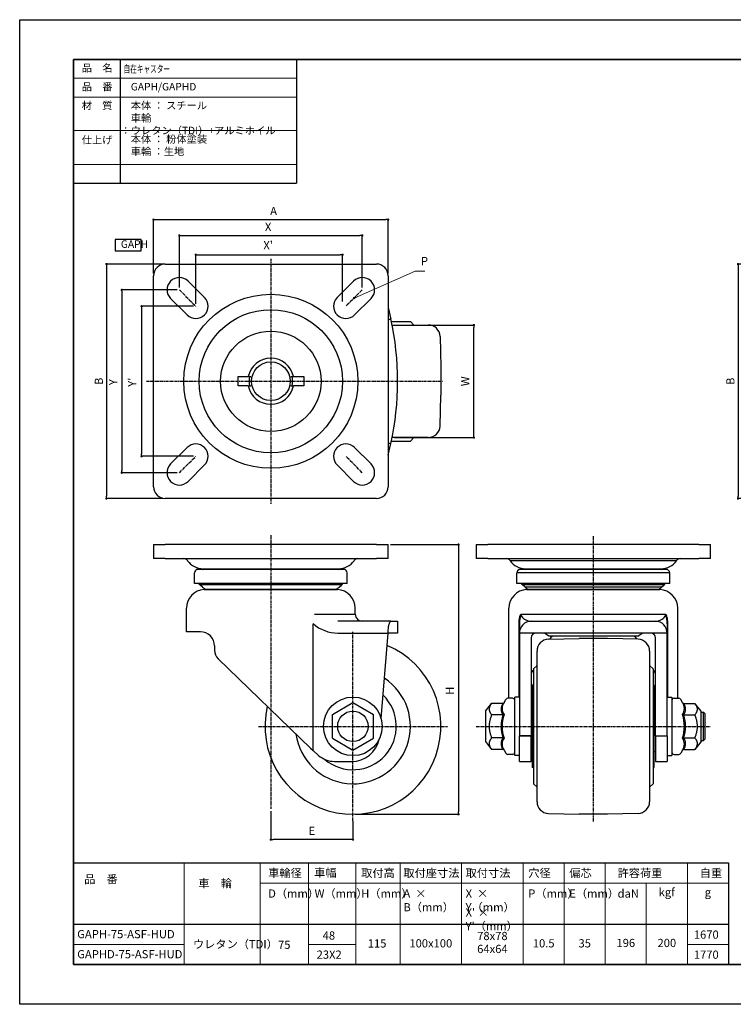
# Model space of a CAD drawing. Units: millimetres. Extents: x 0 to 594, y -19 to 420.
# Drawn here: x 0 to 304, y 0 to 420 of the extents above; entities that cross this region are included whole.
import ezdxf

# ---------------------------------------------------------------- set-up
doc = ezdxf.new("R2010")
doc.units = ezdxf.units.MM
doc.header["$PDSIZE"] = -3
for name, pattern in [('CENTER', [2, 1.25, -0.25, 0.25, -0.25]), ('中線', [2, 1, 1]), ('寸法線', [2, 1, 1]), ('文字', [2, 1, 1])]:
    doc.linetypes.add(name, pattern=pattern)
for name, color, linetype, lineweight in [('AM_0', 7, '中線', 30), ('AM_5', 3, '寸法線', 13), ('AM_6', 2, '文字', 13), ('waku', 7, 'Continuous', 35), ('외형선(ISO)', 3, 'Continuous', 25)]:
    doc.layers.add(name, color=color, linetype=linetype, lineweight=lineweight)
doc.layers.add('size', color=5, linetype='Continuous', lineweight=25, plot=False)
doc.styles.get("Standard").update_dxf_attribs({"font": 'romans.shx', "width": 0.7, "bigfont": 'extfont.shx'})
doc.dimstyles.new('S-1', dxfattribs={"dimtxt": 3.5, "dimasz": 1, "dimexe": 0, "dimexo": 1, "dimgap": 1.5, "dimtad": 1, "dimdsep": 46, "dimtxsty": 'STANDARD', "dimblk": 'DOT', "dimcen": 0, "dimclrd": 256, "dimclre": 256, "dimclrt": 2, "dimadec": 0, "dimazin": 2, "dimtp": 0.1, "dimtm": 0.1, "dimtfac": 0.71, "dimtmove": 0, "dimatfit": 3, "dimldrblk": 'DOT', "dimfxl": 1, "dimlwd": -1, "dimlwe": -1, "dimarcsym": 0})

# ---------------------------------------------------------------- blocks, each defined once
blk = doc.blocks.new('_Dot')
at = {"color": 0, "linetype": 'ByBlock', "lineweight": -2}
blk.add_line((-0.5, 0), (-1, 0), dxfattribs=at)
at = {"color": 0, "linetype": 'ByBlock', "const_width": 0.5}
blk.add_lwpolyline([(-0.25, 0, 1), (0.25, 0, 1)], format="xyb", close=True, dxfattribs=at)
blk = doc.blocks.new('*D2')
at = {"transparency": 16777216}
for p, q in [((158.07, 196.1), (187.1, 196.1)), ((187.1, 195.1), (187.1, 82.06)), ((143.07, 81.06), (187.1, 81.06))]:
    blk.add_line(p, q, dxfattribs=at)
at = {"layer": 'Defpoints', "color": 0, "transparency": 16777216}
for p in [(157.07, 196.1), (142.07, 81.06), (187.1, 81.06)]:
    blk.add_point(p, dxfattribs=at)
at = {"transparency": 16777216}
for p, rotation in [((187.1, 196.1), 90), ((187.1, 81.06), 270)]:
    blk.add_blockref('_Dot', p, dxfattribs=dict(at, rotation=rotation))
at = {"color": 2, "transparency": 16777216, "insert": (183.85, 133.75), "char_height": 3.5, "attachment_point": 5, "rotation": 90}
blk.add_mtext('H', dxfattribs=at)
blk = doc.blocks.new('*D3')
at = {"transparency": 16777216}
for p, q in [((107.07, 82.42), (107.07, 70.26)), ((142.07, 78.06), (142.07, 70.26)), ((141.07, 70.26), (108.07, 70.26))]:
    blk.add_line(p, q, dxfattribs=at)
at = {"layer": 'Defpoints', "color": 0, "transparency": 16777216}
for p in [(107.07, 83.42), (142.07, 79.06), (107.07, 70.26)]:
    blk.add_point(p, dxfattribs=at)
at = {"transparency": 16777216, "rotation": 180}
blk.add_blockref('_Dot', (107.07, 70.26), dxfattribs=at)
at = {"transparency": 16777216}
blk.add_blockref('_Dot', (142.07, 70.26), dxfattribs=at)
at = {"color": 2, "transparency": 16777216, "insert": (124.57, 73.51), "char_height": 3.5, "attachment_point": 5}
blk.add_mtext('E', dxfattribs=at)
blk = doc.blocks.new('*D5')
at = {"transparency": 16777216}
for p, q in [((68.07, 305.76), (68.07, 327.93)), ((69.07, 327.93), (145.07, 327.93)), ((146.07, 305.76), (146.07, 327.93))]:
    blk.add_line(p, q, dxfattribs=at)
at = {"layer": 'Defpoints', "color": 0, "transparency": 16777216}
for p in [(146.07, 327.93), (68.07, 304.76), (146.07, 304.76)]:
    blk.add_point(p, dxfattribs=at)
at = {"transparency": 16777216, "rotation": 180}
blk.add_blockref('_Dot', (68.07, 327.93), dxfattribs=at)
at = {"transparency": 16777216}
blk.add_blockref('_Dot', (146.07, 327.93), dxfattribs=at)
at = {"color": 2, "transparency": 16777216, "insert": (105.92, 331.18), "char_height": 3.5, "attachment_point": 5}
blk.add_mtext('X', dxfattribs=at)
blk = doc.blocks.new('*D6')
at = {"transparency": 16777216}
for p, q in [((57.07, 311.76), (57.07, 334.71)), ((58.07, 334.71), (156.07, 334.71)), ((157.07, 311.76), (157.07, 334.71))]:
    blk.add_line(p, q, dxfattribs=at)
at = {"layer": 'Defpoints', "color": 0, "transparency": 16777216}
for p in [(157.07, 334.71), (57.07, 310.76), (157.07, 310.76)]:
    blk.add_point(p, dxfattribs=at)
at = {"transparency": 16777216, "rotation": 180}
blk.add_blockref('_Dot', (57.07, 334.71), dxfattribs=at)
at = {"transparency": 16777216}
blk.add_blockref('_Dot', (157.07, 334.71), dxfattribs=at)
at = {"color": 2, "transparency": 16777216, "insert": (108.24, 337.96), "char_height": 3.5, "attachment_point": 5}
blk.add_mtext('A', dxfattribs=at)
blk = doc.blocks.new('*D7')
at = {"transparency": 16777216}
for p, q in [((67.07, 304.76), (43.53, 304.76)), ((43.53, 303.76), (43.53, 227.76)), ((67.07, 226.76), (43.53, 226.76))]:
    blk.add_line(p, q, dxfattribs=at)
at = {"layer": 'Defpoints', "color": 0, "transparency": 16777216}
for p in [(68.07, 304.76), (43.53, 226.76), (68.07, 226.76)]:
    blk.add_point(p, dxfattribs=at)
at = {"transparency": 16777216}
for p, rotation in [((43.53, 304.76), 90), ((43.53, 226.76), 270)]:
    blk.add_blockref('_Dot', p, dxfattribs=dict(at, rotation=rotation))
at = {"color": 2, "transparency": 16777216, "insert": (40.28, 265.36), "char_height": 3.5, "attachment_point": 5, "rotation": 90}
blk.add_mtext('Y', dxfattribs=at)
blk = doc.blocks.new('*D8')
at = {"transparency": 16777216}
for p, q in [((61.07, 315.76), (36.99, 315.76)), ((36.99, 314.76), (36.99, 216.76)), ((61.07, 215.76), (36.99, 215.76))]:
    blk.add_line(p, q, dxfattribs=at)
at = {"layer": 'Defpoints', "color": 0, "transparency": 16777216}
for p in [(62.07, 315.76), (36.99, 215.76), (62.07, 215.76)]:
    blk.add_point(p, dxfattribs=at)
at = {"transparency": 16777216}
for p, rotation in [((36.99, 315.76), 90), ((36.99, 215.76), 270)]:
    blk.add_blockref('_Dot', p, dxfattribs=dict(at, rotation=rotation))
at = {"color": 2, "transparency": 16777216, "insert": (33.73, 265.76), "char_height": 3.5, "attachment_point": 5, "rotation": 90}
blk.add_mtext('{\\fGulim|b0|i0|c128|p34;B}', dxfattribs=at)
blk = doc.blocks.new('*D9')
at = {"transparency": 16777216}
for p, q in [((159.89, 289.76), (193.65, 289.76)), ((193.65, 242.76), (193.65, 288.76)), ((159.84, 241.76), (193.65, 241.76))]:
    blk.add_line(p, q, dxfattribs=at)
at = {"layer": 'Defpoints', "color": 0, "transparency": 16777216}
for p in [(158.89, 289.76), (193.65, 289.76), (158.84, 241.76)]:
    blk.add_point(p, dxfattribs=at)
at = {"transparency": 16777216}
for p, rotation in [((193.65, 289.76), 90), ((193.65, 241.76), 270)]:
    blk.add_blockref('_Dot', p, dxfattribs=dict(at, rotation=rotation))
at = {"color": 2, "transparency": 16777216, "insert": (190.4, 265.76), "char_height": 3.5, "attachment_point": 5, "rotation": 90}
blk.add_mtext('W', dxfattribs=at)
blk = doc.blocks.new('*D17')
at = {"transparency": 16777216}
for p, q in [((75.07, 298.76), (75.07, 319.76)), ((76.07, 319.76), (136.66, 319.76)), ((137.66, 299.85), (137.66, 319.76))]:
    blk.add_line(p, q, dxfattribs=at)
at = {"layer": 'Defpoints', "color": 0, "transparency": 16777216}
for p in [(137.66, 319.76), (137.66, 298.85), (75.07, 297.76)]:
    blk.add_point(p, dxfattribs=at)
at = {"transparency": 16777216, "rotation": 180}
blk.add_blockref('_Dot', (75.07, 319.76), dxfattribs=at)
at = {"transparency": 16777216}
blk.add_blockref('_Dot', (137.66, 319.76), dxfattribs=at)
at = {"color": 2, "transparency": 16777216, "insert": (105.92, 323.34), "char_height": 3.5, "attachment_point": 5}
blk.add_mtext("X'", dxfattribs=at)
blk = doc.blocks.new('*D18')
at = {"transparency": 16777216}
for p, q in [((74.07, 297.76), (51.98, 297.76)), ((51.98, 296.76), (51.98, 234.76)), ((74.07, 233.76), (51.98, 233.76))]:
    blk.add_line(p, q, dxfattribs=at)
at = {"layer": 'Defpoints', "color": 0, "transparency": 16777216}
for p in [(75.07, 297.76), (51.98, 233.76), (75.07, 233.76)]:
    blk.add_point(p, dxfattribs=at)
at = {"transparency": 16777216}
for p, rotation in [((51.98, 297.76), 90), ((51.98, 233.76), 270)]:
    blk.add_blockref('_Dot', p, dxfattribs=dict(at, rotation=rotation))
at = {"color": 2, "transparency": 16777216, "insert": (48.39, 265.36), "char_height": 3.5, "attachment_point": 5, "rotation": 90}
blk.add_mtext("Y'", dxfattribs=at)
blk = doc.blocks.new('*D22')
at = {"transparency": 16777216}
for p, q in [((330.35, 315.76), (306.26, 315.76)), ((306.26, 314.76), (306.26, 216.76)), ((330.35, 215.76), (306.26, 215.76))]:
    blk.add_line(p, q, dxfattribs=at)
at = {"layer": 'Defpoints', "color": 0, "transparency": 16777216}
for p in [(331.35, 315.76), (306.26, 215.76), (331.35, 215.76)]:
    blk.add_point(p, dxfattribs=at)
at = {"transparency": 16777216}
for p, rotation in [((306.26, 315.76), 90), ((306.26, 215.76), 270)]:
    blk.add_blockref('_Dot', p, dxfattribs=dict(at, rotation=rotation))
at = {"color": 2, "transparency": 16777216, "insert": (303.01, 265.76), "char_height": 3.5, "attachment_point": 5, "rotation": 90}
blk.add_mtext('{\\fGulim|b0|i0|c128|p34;B}', dxfattribs=at)

msp = doc.modelspace()

# ---------------------------------------------------------------- linework, layer by layer
at = {"color": 1, "linetype": 'CENTER'}
for p, q in [((107.074, 318.036), (107.074, 213.494)), ((68.074, 304.765), (75.074, 297.765)), ((146.074, 304.765), (139.074, 297.765)), ((54.096, 265.765), (180.27, 265.765)), ((68.074, 226.765), (75.074, 233.765)), ((146.074, 226.765), (139.074, 233.765)), ((107.074, 200.158), (107.074, 83.417)), ((244.56, 199.723), (244.56, 77.974)), ((142.074, 78.27), (142.074, 158.857)), ((101.781, 118.564), (182.367, 118.564)), ((194.681, 118.564), (294.44, 118.564))]:
    msp.add_line(p, q, dxfattribs=at)
msp.add_lwpolyline([(40.701, 321.408), (51.822, 321.408), (51.822, 326.232), (40.701, 326.232)], close=True)
at = {"layer": 'AM_0'}
for p, q in [((23, 403), (23, 350.289)), ((23, 403), (118, 403)), ((43, 350.289), (43, 403)), ((118, 403), (118, 350.289)), ((23, 350.289), (118, 350.289)), ((23, 17), (23, 147.681)), ((23, 60.371), (302.159, 60.371)), ((302.159, 60.371), (302.159, 17)), ((23, 34.121), (302.159, 34.121))]:
    msp.add_line(p, q, dxfattribs=at)
at = {"layer": 'AM_5'}
for p, q in [((23, 395), (118, 395)), ((23, 387), (118, 387)), ((23, 372.665), (118, 372.665)), ((23, 358.289), (118, 358.289)), ((70.188, 17), (70.188, 60.371)), ((102.581, 17), (102.581, 60.371)), ((123.081, 60.371), (123.081, 17)), ((143.248, 60.371), (143.248, 17)), ((162.159, 60.371), (162.159, 17)), ((188.409, 60.371), (188.409, 17)), ((214.659, 60.371), (214.659, 17)), ((232.159, 60.371), (232.159, 17)), ((249.659, 60.371), (249.659, 17)), ((249.659, 60.371), (249.659, 25.56)), ((284.659, 60.371), (284.659, 17)), ((102.581, 51.621), (302.159, 51.621)), ((267.159, 51.621), (267.159, 17)), ((70.188, 25.56), (23, 25.56)), ((143.248, 25.56), (123.081, 25.56)), ((302.159, 25.56), (284.659, 25.56))]:
    msp.add_line(p, q, dxfattribs=at)
at = {"layer": 'size'}
msp.add_lwpolyline([(0, 420), (594, 420), (594, 0), (0, 0)], close=True, dxfattribs=at)
at = {"layer": 'waku'}
msp.add_lwpolyline([(23, 403), (571, 403), (571, 17), (23, 17)], close=True, dxfattribs=at)
at = {"layer": '외형선(ISO)'}
for p, q in [((62.074, 315.765), (152.074, 315.765)), ((57.074, 220.765), (57.074, 310.765)), ((71.786, 308.477), (78.786, 301.477)), ((135.362, 301.477), (142.362, 308.477)), ((157.074, 310.765), (157.074, 220.765)), ((71.362, 294.053), (64.362, 301.053)), ((149.786, 301.053), (142.786, 294.053)), ((157.089, 297.268), (158.283, 292.267)), ((157.074, 292.265), (158.273, 292.265)), ((158.487, 291.265), (166.574, 291.265)), ((166.574, 291.265), (168.074, 289.765)), ((158.791, 289.765), (174.211, 289.765)), ((179.209, 284.904), (179.574, 271.782)), ((179.574, 271.782), (179.574, 259.782)), ((93.074, 263.765), (93.074, 267.765)), ((93.074, 267.765), (97.441, 267.765)), ((97.441, 267.765), (98.529, 267.765)), ((115.619, 267.765), (116.707, 267.765)), ((116.707, 267.765), (121.074, 267.765)), ((121.074, 267.765), (121.074, 263.765)), ((97.441, 263.765), (93.074, 263.765)), ((97.441, 263.765), (98.529, 263.765)), ((115.619, 263.765), (116.707, 263.765)), ((121.074, 263.765), (116.707, 263.765)), ((179.209, 246.626), (179.574, 259.782)), ((158.487, 240.265), (166.574, 240.265)), ((174.211, 241.765), (158.791, 241.765)), ((166.574, 240.265), (168.074, 241.765)), ((64.362, 230.477), (71.362, 237.477)), ((142.786, 237.477), (149.786, 230.477)), ((158.273, 239.265), (157.074, 239.265)), ((157.089, 234.262), (158.283, 239.263)), ((78.786, 230.053), (71.786, 223.053)), ((142.362, 223.053), (135.362, 230.053)), ((152.074, 215.765), (62.074, 215.765)), ((57.074, 196.104), (57.074, 190.104)), ((57.074, 196.104), (62.074, 196.104)), ((152.074, 196.104), (62.074, 196.104)), ((152.074, 196.104), (157.074, 196.104)), ((157.074, 190.104), (157.074, 196.104)), ((194.56, 196.104), (199.56, 196.104)), ((194.56, 196.104), (194.56, 190.104)), ((289.56, 196.104), (199.56, 196.104)), ((289.56, 196.104), (294.56, 196.104)), ((294.56, 190.104), (294.56, 196.104)), ((62.074, 190.104), (57.074, 190.104)), ((62.074, 190.104), (152.074, 190.104)), ((157.074, 190.104), (152.074, 190.104)), ((199.56, 190.104), (194.56, 190.104)), ((199.56, 190.104), (289.56, 190.104)), ((280.038, 189.24), (209.082, 189.24)), ((294.56, 190.104), (289.56, 190.104)), ((138.144, 185.535), (76.004, 185.535)), ((78.179, 185.787), (135.969, 185.787)), ((275.63, 185.535), (213.49, 185.535)), ((215.665, 185.787), (273.456, 185.787)), ((74.504, 179.544), (74.504, 184.035)), ((139.644, 179.544), (139.644, 184.035)), ((277.13, 184.035), (211.99, 184.035)), ((211.99, 179.544), (211.99, 184.035)), ((277.13, 179.544), (277.13, 184.035)), ((139.644, 179.544), (74.504, 179.544)), ((76.574, 179.044), (76.574, 179.544)), ((137.574, 179.044), (76.574, 179.044)), ((137.313, 178.964), (76.835, 178.964)), ((77.966, 177.914), (76.835, 178.964)), ((78.648, 176.926), (135.5, 176.926)), ((135.34, 176.93), (78.808, 176.93)), ((136.182, 177.914), (137.313, 178.964)), ((137.574, 179.044), (137.574, 179.544)), ((277.13, 179.544), (211.99, 179.544)), ((214.06, 179.044), (214.06, 179.544)), ((275.06, 179.044), (214.06, 179.044)), ((274.8, 178.964), (214.321, 178.964)), ((215.452, 177.914), (214.321, 178.964)), ((273.668, 177.914), (215.452, 177.914)), ((216.134, 176.926), (272.986, 176.926)), ((272.826, 176.93), (216.294, 176.93)), ((273.668, 177.914), (274.8, 178.964)), ((275.06, 179.044), (275.06, 179.544)), ((71.074, 158.89), (71.074, 168.938)), ((143.074, 166.364), (143.074, 168.938)), ((208.56, 130.564), (208.56, 168.938)), ((280.56, 130.564), (280.56, 168.938)), ((125.754, 166.364), (143.074, 166.364)), ((213.786, 166.364), (275.334, 166.364)), ((125.136, 108.281), (125.136, 162.366)), ((158.273, 163.364), (135.688, 163.364)), ((158.273, 163.364), (161.129, 163.364)), ((161.129, 163.364), (161.129, 158.364)), ((213.06, 162.366), (212.768, 162.366)), ((212.768, 162.366), (212.768, 131.064)), ((213.06, 162.37), (213.06, 158.364)), ((218.06, 163.364), (271.06, 163.364)), ((276.06, 162.369), (276.06, 158.364)), ((276.352, 162.366), (276.06, 162.366)), ((276.352, 131.064), (276.352, 162.366)), ((77.074, 158.89), (71.074, 158.89)), ((135.688, 158.364), (156.572, 158.364)), ((154.115, 121.92), (157.074, 158.364)), ((156.572, 158.364), (157.074, 158.364)), ((161.129, 158.364), (157.074, 158.364)), ((276.06, 158.364), (213.06, 158.364)), ((213.06, 158.364), (213.06, 114.573)), ((218.06, 156.364), (218.06, 114.575)), ((225.56, 157.065), (223.789, 158.364)), ((225.421, 155.699), (238.577, 156.064)), ((263.56, 157.065), (225.56, 157.065)), ((250.577, 156.064), (238.577, 156.064)), ((263.699, 155.699), (250.577, 156.064)), ((263.56, 157.065), (265.331, 158.364)), ((271.06, 114.574), (271.06, 156.364)), ((276.06, 114.574), (276.06, 158.364)), ((83.074, 152.89), (83.074, 151.009)), ((123.964, 109.308), (84.596, 147.417)), ((220.56, 86.427), (220.56, 150.701)), ((268.56, 150.701), (268.56, 86.427)), ((219.06, 143.064), (220.56, 144.564)), ((219.06, 143.064), (219.06, 94.064)), ((270.06, 143.064), (268.56, 144.564)), ((270.06, 143.064), (270.06, 94.064)), ((218.56, 136.064), (218.56, 101.064)), ((219.06, 136.064), (218.56, 136.064)), ((270.06, 136.064), (270.56, 136.064)), ((270.56, 101.064), (270.56, 136.064)), ((210.06, 130.564), (208.14, 130.564)), ((211.06, 106.064), (211.06, 131.064)), ((213.06, 131.064), (211.06, 131.064)), ((276.06, 131.064), (278.06, 131.064)), ((278.06, 131.064), (278.06, 106.064)), ((279.06, 130.564), (280.98, 130.564)), ((133.3, 123.618), (142.082, 128.693)), ((142.064, 128.69), (150.85, 123.622)), ((198.56, 125.064), (201.212, 128.379)), ((205.985, 128.379), (201.212, 128.379)), ((206.5, 128.708), (207.272, 130.06)), ((218.56, 129.314), (218.06, 129.314)), ((270.56, 129.314), (271.06, 129.314)), ((282.621, 128.708), (281.848, 130.06)), ((283.135, 128.379), (287.908, 128.379)), ((290.56, 125.064), (287.908, 128.379)), ((133.308, 113.492), (133.308, 123.635)), ((150.84, 113.492), (150.84, 123.635)), ((198.56, 125.064), (198.56, 112.064)), ((205.985, 123.471), (201.212, 123.471)), ((283.135, 123.471), (287.908, 123.471)), ((290.56, 112.064), (290.56, 125.064)), ((290.56, 124.564), (291.56, 124.564)), ((291.56, 112.564), (291.56, 124.564)), ((292.06, 124.064), (291.56, 124.564)), ((292.06, 124.064), (292.06, 113.064)), ((133.298, 113.506), (142.084, 108.438)), ((142.066, 108.434), (150.848, 113.509)), ((205.985, 113.656), (201.212, 113.656)), ((213.06, 103.604), (213.06, 114.573)), ((213.06, 114.573), (218.06, 114.573)), ((218.06, 114.575), (213.56, 114.575)), ((218.06, 114.575), (218.06, 114.573)), ((218.06, 103.604), (218.06, 114.573)), ((271.06, 114.574), (271.06, 103.604)), ((271.06, 114.574), (276.06, 114.574)), ((276.06, 114.574), (276.06, 103.604)), ((283.135, 113.656), (287.908, 113.656)), ((123.964, 109.308), (125.136, 108.281)), ((198.56, 112.064), (201.212, 108.749)), ((290.56, 112.064), (287.908, 108.749)), ((290.56, 112.564), (291.56, 112.564)), ((292.06, 113.064), (291.56, 112.564)), ((125.136, 108.281), (127.441, 106.193)), ((205.985, 108.749), (201.212, 108.749)), ((206.5, 108.419), (207.272, 107.068)), ((210.06, 106.564), (208.14, 106.564)), ((213.06, 106.064), (211.06, 106.064)), ((218.56, 107.814), (218.06, 107.814)), ((270.56, 107.814), (271.06, 107.814)), ((276.06, 106.064), (278.06, 106.064)), ((279.06, 106.564), (280.98, 106.564)), ((282.621, 108.419), (281.848, 107.068)), ((283.135, 108.749), (287.908, 108.749)), ((134.156, 103.604), (141.563, 103.604)), ((213.06, 103.604), (218.06, 103.604)), ((219.06, 101.064), (218.56, 101.064)), ((270.06, 101.064), (270.56, 101.064)), ((271.06, 103.604), (276.06, 103.604)), ((219.06, 94.064), (220.56, 92.564)), ((270.06, 94.064), (268.56, 92.564)), ((225.421, 81.429), (238.577, 81.064)), ((250.577, 81.064), (238.577, 81.064)), ((263.699, 81.429), (250.577, 81.064))]:
    msp.add_line(p, q, dxfattribs=at)
for centre, radius in [((107.074, 265.765), 37.123), ((107.074, 265.765), 30.541), ((107.074, 265.765), 21.4), ((107.074, 265.765), 8.25), ((142.074, 118.564), 12.5), ((142.074, 118.564), 6.5)]:
    msp.add_circle(centre, radius, dxfattribs=at)
for centre, radius, start, end in [((62.074, 310.765), 5, 90, 180), ((152.074, 310.765), 5, 0, 90), ((68.074, 304.765), 5.25, 45, 225), ((146.074, 304.765), 5.25, 315, 135), ((75.074, 297.765), 5.25, 225, 45), ((139.074, 297.765), 5.25, 135, 315), ((36.737, 265.765), 124.391, 347.69957, 12.30043), ((174.211, 284.765), 5, 1.59265, 90), ((107.074, 265.765), 9.838, 11.72961, 168.27039), ((107.074, 265.765), 9.25, 167.51304, 192.48696), ((107.074, 265.765), 9.25, 347.51304, 12.48696), ((107.074, 265.765), 9.838, 191.72961, 348.27039), ((174.211, 246.765), 5, 270, 358.41037), ((75.074, 233.765), 5.25, 315, 135), ((139.074, 233.765), 5.25, 45, 225), ((68.074, 226.765), 5.25, 135, 315), ((146.074, 226.765), 5.25, 225, 45), ((62.074, 220.765), 5, 180, 270), ((152.074, 220.765), 5, 270, 0), ((69.951, 188.104), 2, 34.63504, 90), ((78.179, 193.787), 8, 214.63504, 270), ((135.969, 193.787), 8, 270, 325.36496), ((144.197, 188.104), 2, 90, 145.36496), ((207.437, 188.104), 2, 34.63504, 90), ((215.665, 193.787), 8, 214.63504, 270), ((273.456, 193.787), 8, 270, 325.36496), ((281.683, 188.104), 2, 90, 145.36496), ((76.004, 184.035), 1.5, 90, 180), ((77.105, 193.471), 8, 277.2537, 286.17044), ((137.043, 193.471), 8, 253.82956, 262.7463), ((138.144, 184.035), 1.5, 0, 90), ((213.49, 184.035), 1.5, 90, 180), ((214.591, 193.471), 8, 277.2537, 286.17044), ((274.529, 193.471), 8, 253.82956, 262.7463), ((275.63, 184.035), 1.5, 0, 90), ((79.074, 168.938), 8, 93.05052, 180), ((76.631, 178.744), 0.3, 47.15433, 90), ((81.074, 181.265), 4.57, 227.15433, 251.5097), ((78.808, 173.93), 3, 90, 93.05052), ((133.074, 181.265), 4.57, 288.4903, 312.84567), ((135.34, 173.93), 3, 86.94948, 90), ((135.074, 168.938), 8, 0, 86.94948), ((137.517, 178.744), 0.3, 90, 132.84567), ((216.56, 168.938), 8, 93.05052, 180), ((214.117, 178.744), 0.3, 47.15433, 90), ((218.56, 181.265), 4.57, 227.15433, 251.5097), ((216.294, 173.93), 3, 90, 93.05052), ((270.56, 181.265), 4.57, 288.4903, 312.84567), ((272.826, 173.93), 3, 86.94948, 90), ((272.56, 168.938), 8, 0, 86.94948), ((275.004, 178.744), 0.3, 90, 132.84567), ((146.074, 166.364), 3, 180, 270), ((223.058, 162.616), 10.001, 157.98927, 181.42808), ((266.063, 162.616), 10.001, 358.57192, 22.01073), ((135.694, 174.361), 15.997, 228.55274, 269.97654), ((218.06, 158.364), 5, 90.00011, 179.99989), ((271.06, 158.364), 5, 0.00011, 89.99989), ((77.074, 152.891), 6, 359.9992, 90.0008), ((220.06, 156.364), 2, 90, 180), ((225.56, 150.701), 5, 91.58963, 180), ((230.346, 152.498), 5.54, 124.46659, 144.56173), ((258.774, 152.498), 5.54, 35.44212, 55.53328), ((263.56, 150.701), 5, 0, 88.40735), ((269.06, 156.364), 2, 0, 90), ((142.074, 118.564), 37.5, 166.81023, 67.13023), ((88.074, 151.009), 5, 179.99887, 225.93204), ((142.074, 118.564), 24.5, 187.70327, 56.75286), ((142.074, 118.564), 18.5, 229.65158, 46.00849), ((208.14, 129.564), 1, 90, 150.25512), ((210.06, 129.564), 1, 0, 90), ((279.06, 129.564), 1, 90, 180), ((280.98, 129.564), 1, 29.74488, 90), ((209.839, 125.925), 4.569, 147.52323, 212.47395), ((210.144, 126.172), 4.44, 145.17044, 214.82723), ((205.952, 128.997), 0.62, 273.04742, 332.15501), ((283.168, 128.997), 0.62, 207.84499, 266.95258), ((278.976, 126.172), 4.44, 325.17003, 34.82765), ((279.281, 125.925), 4.569, 327.52323, 32.47395), ((222.475, 118.564), 17.205, 163.42894, 196.56965), ((222.273, 118.564), 16.569, 162.17555, 197.82329), ((206.008, 124.286), 0.815, 268.37489, 307.09141), ((283.112, 124.286), 0.815, 232.90859, 271.62511), ((266.847, 118.564), 16.569, 342.17555, 17.82329), ((266.645, 118.564), 17.205, 343.42894, 16.56965), ((153.02, 114.616), 0.5, 355.07252, 355.35824), ((209.839, 111.202), 4.569, 147.52323, 212.47395), ((210.144, 110.956), 4.44, 145.17003, 214.82765), ((206.008, 112.841), 0.815, 52.90859, 91.62511), ((283.112, 112.841), 0.815, 88.37489, 127.09141), ((278.976, 110.956), 4.44, 325.17044, 34.82723), ((279.281, 111.203), 4.569, 327.52323, 32.47395), ((141.563, 115.604), 12, 270, 347.63885), ((134.156, 113.604), 10, 227.82289, 270), ((205.952, 108.13), 0.62, 27.84499, 86.95258), ((208.14, 107.564), 1, 209.74488, 270), ((210.06, 107.564), 1, 270, 0), ((279.06, 107.564), 1, 180, 270), ((280.98, 107.564), 1, 270, 330.25512), ((283.168, 108.13), 0.62, 93.04742, 152.15501), ((225.56, 86.427), 5, 180, 268.41037), ((263.56, 86.427), 5, 271.59265, 0)]:
    msp.add_arc(centre, radius, start, end, dxfattribs=at)
for start_param, end_param in [(5.597829, 5.619463), (3.805315, 3.826949), (5.6783234, 5.7376289), (3.6871491, 3.7464545)]:
    msp.add_ellipse((244.56, 125.658), major_axis=(-31, 0), ratio=0.968022, start_param=start_param, end_param=end_param, dxfattribs=at)
for points, knots in [([(213.786, 166.364), (213.718, 166.331), (213.654, 166.276), (213.532, 166.14), (213.475, 166.058), (213.317, 165.789), (213.226, 165.573), (213.01, 164.915), (212.917, 164.436), (212.818, 163.622), (212.794, 163.299), (212.772, 162.772), (212.768, 162.568), (212.768, 162.366)], [-4.8498361, -4.8498361, -4.8498361, -4.8498361, -4.4194132, -4.4194132, -3.9889902, -3.9889902, -3.1281443, -3.1281443, -1.5761967, -1.5761967, -0.6062295, -0.6062295, 0, 0, 0, 0]), ([(213.786, 166.364), (213.786, 166.075), (213.865, 165.788), (213.993, 165.535), (214.356, 164.815), (215.041, 164.318), (215.735, 163.964), (216.204, 163.725), (216.691, 163.555), (217.173, 163.457), (217.474, 163.396), (217.773, 163.364), (218.06, 163.364)], [66.8334484, 66.8334484, 66.8334484, 66.8334484, 69.1309042, 69.1309042, 69.1309042, 75.6734117, 75.6734117, 75.6734117, 80.1033615, 80.1033615, 80.1033615, 82.8720802, 82.8720802, 82.8720802, 82.8720802]), ([(271.06, 163.364), (271.349, 163.364), (271.648, 163.396), (271.95, 163.458), (272.434, 163.557), (272.923, 163.727), (273.394, 163.968), (274.089, 164.324), (274.775, 164.824), (275.134, 165.549), (275.258, 165.798), (275.334, 166.08), (275.334, 166.364)], [60.7236971, 60.7236971, 60.7236971, 60.7236971, 63.5024039, 63.5024039, 63.5024039, 67.9483347, 67.9483347, 67.9483347, 74.5066228, 74.5066228, 74.5066228, 76.7623407, 76.7623407, 76.7623407, 76.7623407]), ([(276.352, 162.366), (276.352, 162.568), (276.348, 162.772), (276.327, 163.299), (276.302, 163.622), (276.204, 164.436), (276.11, 164.915), (275.894, 165.573), (275.803, 165.789), (275.645, 166.058), (275.588, 166.14), (275.467, 166.276), (275.402, 166.331), (275.334, 166.364)], [-4.8465031, -4.8465031, -4.8465031, -4.8465031, -4.2402735, -4.2402735, -3.2703061, -3.2703061, -1.7183582, -1.7183582, -0.8575121, -0.8575121, -0.427089, -0.427089, 0.003334, 0.003334, 0.003334, 0.003334]), ([(157.074, 158.364), (157.074, 158.677), (157.082, 159.001), (157.115, 159.645), (157.14, 159.965), (157.205, 160.577), (157.245, 160.87), (157.337, 161.412), (157.389, 161.66), (157.499, 162.106), (157.561, 162.318), (157.694, 162.69), (157.765, 162.85), (157.91, 163.108), (157.985, 163.206), (158.132, 163.333), (158.204, 163.364), (158.273, 163.364)], [-15.2471935, -15.2471935, -15.2471935, -15.2471935, -14.3061189, -14.3061189, -13.3650444, -13.3650444, -12.4239698, -12.4239698, -11.4828953, -11.4828953, -10.5143412, -10.5143412, -9.5457871, -9.5457871, -8.577233, -8.577233, -7.6086789, -7.6086789, -7.6086789, -7.6086789])]:
    msp.add_open_spline(points, degree=3, knots=knots, dxfattribs=at)
for points in [[(201.212, 128.379), (199.249, 125.925), (201.212, 123.471)], [(287.908, 123.471), (289.871, 125.925), (287.908, 128.379)], [(201.212, 123.471), (199.249, 118.564), (201.212, 113.656)], [(287.908, 113.656), (289.871, 118.564), (287.908, 123.471)], [(201.212, 113.656), (199.249, 111.202), (201.212, 108.749)], [(287.908, 108.749), (289.871, 111.202), (287.908, 113.656)]]:
    msp.add_rational_spline(points, [1.09200380032, 1.26093737615, 1.09200380032], degree=2, dxfattribs=at)

# ---------------------------------------------------------------- texts
at = {"layer": 'AM_6'}
for s, insert, char_height, width, attachment_point in [('品\u3000名', (33, 399), 3.2, 20, 5), ('{\\W0.65;  自在キャスター}', (43, 399), 3.2, 73.8351, 4), ('品\u3000番', (33, 391), 3.2, 20, 5), ('\u3000GAPH/GAPHD', (43, 391), 3.2, 70, 4), ('材\u3000質', (33, 383), 3.2, 20, 5), ('\u3000本体 ： スチール', (43, 383), 3.2, 70, 4), ('\u3000車輪 ：ウレタン（TDI）+アルミホイル\\P\u3000\u3000\u3000\u3000 ', (43, 375), 3.2, 70, 4), ('仕上げ', (33, 368.325), 3.2, 20, 5), ('\u3000本体 ： 粉体塗装', (43, 368.665), 3.2, 70, 4), ('\u3000車輪 ：生地', (43, 365.433), 3.2, 70, 1), ('\u3000GAPH', (38.759, 323.857), 3.2, 70, 4), ('品\u3000番', (27.476, 55.121), 3.5, 26.25, 1), ('車輪径', (105.939, 57.746), 3.5, 17.5, 1), ('車幅', (125.552, 57.952), 3.5, 17.5, 1), ('取付高', (145.586, 57.746), 3.5, 17.5, 1), ('取付座寸法', (163.6, 57.746), 3.5, 26.25, 1), ('取付寸法', (190.119, 57.746), 3.5, 26.25, 1), ('穴径', (216.826, 57.746), 3.5, 17.5, 1), ('偏芯', (234.326, 57.746), 3.5, 17.5, 1), ('許容荷重', (254.92, 57.746), 3.5, 35, 1), ('自重', (289.944, 57.746), 3.5, 35, 1), ('車\u3000輪', (76.171, 53.371), 3.5, 26.25, 1), ('D（mm）', (105.939, 48.996), 3.5, 17.5, 1), ('W（mm）', (125.737, 48.996), 3.5, 17.5, 1), ('H（mm）', (145.586, 48.996), 3.5, 17.5, 1), ('A  × B（mm）', (163.6, 48.996), 3.5, 26.25, 1), ('X  × Y（mm）', (190.119, 48.996), 3.5, 26.25, 1), ('P（mm）', (216.826, 48.996), 3.5, 17.5, 1), ('E（mm）', (234.326, 48.996), 3.5, 17.5, 1), ('daN', (254.92, 48.996), 3.5, 17.5, 1), ('kgf', (272.42, 49.579), 3.5, 17.5, 1), ('g', (292.05, 49.579), 3.5, 17.5, 1), ("X' × Y'（mm）", (190.119, 40.932), 3.5, 26.25, 1), ('GAPH-75-ASF-HUD', (24.53, 31.685), 3.5, 26.25, 1), ('48', (131.831, 28.889), 3.5, 17.5, 5), ('78x78', (201.534, 28.693), 3.5, 26.25, 5), ('1670', (292.733, 29.284), 3.5, 17.5, 5), ('ウレタン（TDI）', (73.869, 27.397), 3.5, 26.25, 1), ('75', (112.807, 24.912), 3.5, 17.5, 5), ('115', (152.387, 25.513), 3.5, 17.5, 5), ('100x100', (175.284, 25.555), 3.5, 26.25, 5), ('64x64', (201.534, 23.167), 3.5, 26.25, 5), ('10.5', (223.409, 25.555), 3.5, 17.5, 5), ('35', (240.909, 25.555), 3.5, 17.5, 5), ('196', (258.409, 25.715), 3.5, 17.5, 5), ('200', (275.909, 25.715), 3.5, 17.5, 5), ('GAPHD-75-ASF-HUD', (24.53, 23.125), 3.5, 26.25, 1), ('23X2', (131.941, 20.742), 3.5, 17.5, 5), ('1770', (292.733, 20.724), 3.5, 17.5, 5)]:
    msp.add_mtext(s, dxfattribs=dict(at, insert=insert, char_height=char_height, width=width, attachment_point=attachment_point))
at = {"layer": 'AM_6', "color": 2, "insert": (171.084, 314.167), "char_height": 3.5, "attachment_point": 7}
msp.add_mtext('P', dxfattribs=at)

# ---------------------------------------------------------------- dimensions: what is measured, and where the dimension line sits
for base, p1, p2, text, picture, middle in [((157.074, 334.711), (57.074, 310.765), (157.074, 310.765), 'A', '*D6', (108.244, 334.711)), ((146.074, 327.93), (68.074, 304.765), (146.074, 304.765), 'X', '*D5', (105.915, 327.93)), ((137.657, 319.76), (75.074, 297.765), (137.657, 298.85), "X'", '*D17', (105.915, 319.76))]:
    dim = msp.add_linear_dim(base=base, p1=p1, p2=p2, text=text, dimstyle='S-1')
    dim.commit()
    dim.dimension.update_dxf_attribs({"geometry": picture, "text_midpoint": middle, "dimtype": 160})
for base, p1, p2, angle, text, picture, middle in [((36.986, 215.765), (62.074, 315.765), (62.074, 215.765), 270, '{\\fGulim|b0|i0|c128|p34;B}', '*D8', (36.986, 265.765)), ((306.259, 215.765), (331.347, 315.765), (331.347, 215.765), 270, '{\\fGulim|b0|i0|c128|p34;B}', '*D22', (306.259, 265.765)), ((43.53, 226.765), (68.074, 304.765), (68.074, 226.765), 270, 'Y', '*D7', (43.53, 265.363)), ((51.978, 233.765), (75.074, 297.765), (75.074, 233.765), 270, "Y'", '*D18', (51.978, 265.363)), ((193.652, 289.765), (158.841, 241.765), (158.889, 289.765), 90, 'W', '*D9', (193.652, 265.765)), ((187.104, 81.064), (157.074, 196.104), (142.074, 81.064), 90, 'H', '*D2', (187.104, 133.753))]:
    dim = msp.add_linear_dim(base=base, p1=p1, p2=p2, angle=angle, text=text, dimstyle='S-1')
    dim.commit()
    dim.dimension.update_dxf_attribs({"geometry": picture, "text_midpoint": middle, "dimtype": 160})
dim = msp.add_linear_dim(base=(107.074, 70.261), p1=(142.074, 79.064), p2=(107.074, 83.417), text='E', dimstyle='S-1')
dim.commit()
dim.dimension.update_dxf_attribs({"geometry": '*D3', "text_midpoint": (124.574, 73.511)})

# ---------------------------------------------------------------- leaders
at = {"layer": 'AM_6', "annotation_type": 0, "has_hookline": 1, "hookline_direction": 0, "text_width": 1.633}
msp.add_leader([(142.574, 301.265), (168.584, 312.667), (169.584, 312.667)], dimstyle='S-1', dxfattribs=at)

doc.saveas('drawing.dxf')
